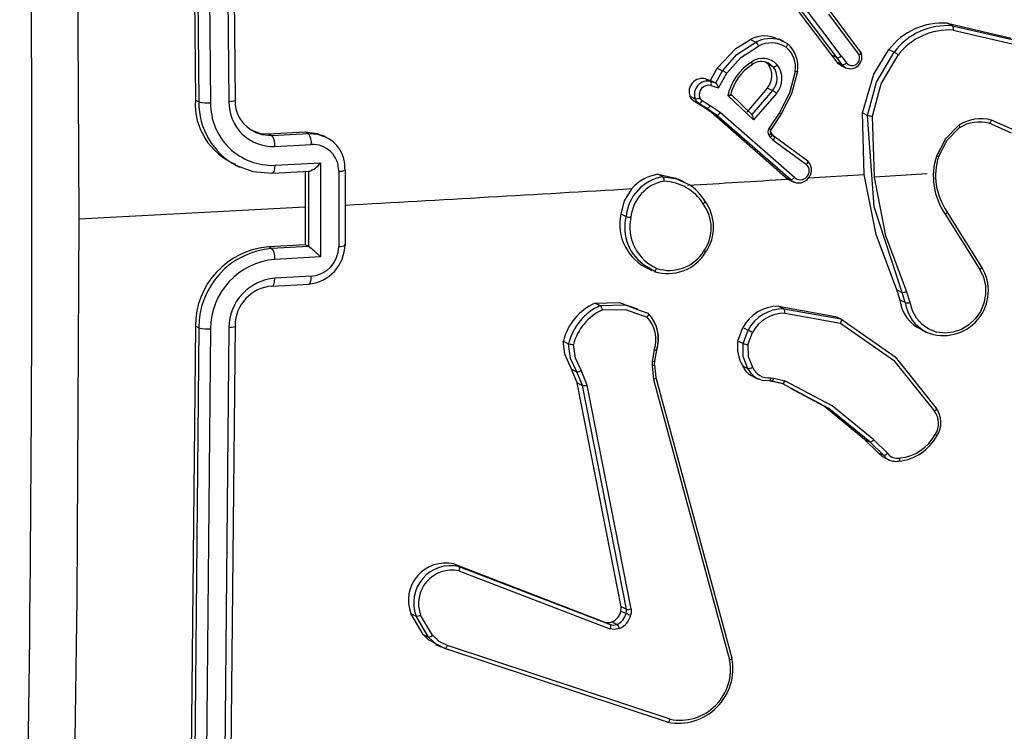
# Model space of a CAD drawing. Units: millimetres. Extents: x 1238 to 2652, y -58 to 356.
# Drawn here: x 2082 to 2087, y 140 to 144 of the extents above; entities that cross this region are included whole.
import ezdxf

# ---------------------------------------------------------------- set-up
doc = ezdxf.new("R2010")
doc.units = ezdxf.units.MM
doc.header["$PDSIZE"] = -1
doc.layers.add('VP-DIM', color=7, linetype='Continuous')
doc.layers.add('VP-EQ', color=7, linetype='Continuous', true_color=0x8a3492)
doc.dimstyles.new('Strefa', dxfattribs={"dimtxt": 14, "dimasz": 20, "dimexe": 20, "dimexo": 50, "dimgap": 20, "dimtad": 0, "dimdec": 0, "dimzin": 0, "dimdsep": 46, "dimtxsty": 'Standard', "dimcen": 0.09, "dimadec": 0, "dimazin": 0, "dimtfac": 1, "dimtdec": 4, "dimtofl": 0, "dimtmove": 0, "dimatfit": 3, "dimfxl": 70, "dimfxlon": 1, "dimtolj": 1, "dimtzin": 0, "dimarcsym": 0})

# ---------------------------------------------------------------- blocks, each defined once
blk = doc.blocks.new('*D182')
at = {"layer": 'Defpoints', "color": 0}
for p in [(2462.6543, 336.3348), (1722.6543, 65.0425), (2462.6543, 65.0425)]:
    blk.add_point(p, dxfattribs=at)
at = {"layer": 'VP-DIM', "color": 0, "lineweight": -2}
for p, q in [((1722.6543, 266.3348), (1722.6543, 356.3348)), ((2462.6543, 266.3348), (2462.6543, 356.3348)), ((1742.6543, 336.3348), (2055.1543, 336.3348)), ((2442.6543, 336.3348), (2130.1543, 336.3348))]:
    blk.add_line(p, q, dxfattribs=at)
at = {"layer": 'VP-DIM', "color": 0}
for points in [[(1742.6543, 339.6681), (1742.6543, 333.0015), (1722.6543, 336.3348)], [(2442.6543, 333.0015), (2442.6543, 339.6681), (2462.6543, 336.3348)]]:
    blk.add_solid(points, dxfattribs=at)
at = {"layer": 'VP-DIM', "color": 0, "insert": (2092.6543, 336.3348), "char_height": 14, "attachment_point": 5}
blk.add_mtext('\\A1;740', dxfattribs=at)
blk = doc.blocks.new('wd0520')
at = {"layer": 'VP-EQ', "color": 0, "linetype": 'Continuous', "lineweight": 25}
for p, q in [((2082.7196, 146.6291), (2082.7479, 143.6612)), ((2082.7377, 146.6205), (2082.7659, 143.6526)), ((2082.7993, 146.6175), (2082.8276, 143.6476)), ((2082.8951, 146.6226), (2082.9233, 143.6527)), ((2082.9274, 146.6315), (2082.9556, 143.6636)), ((2086.0767, 143.8958), (2085.8637, 144.1772)), ((2086.1041, 143.8827), (2085.8911, 144.1641)), ((2086.1259, 143.8923), (2085.9121, 144.1747)), ((2086.2297, 143.9088), (2086.0688, 144.1258)), ((2086.0597, 144.1106), (2086.2187, 143.8963)), ((2086.6807, 144.0632), (2087.0143, 143.986)), ((2086.6807, 144.0632), (2086.7081, 144.0501)), ((2086.7081, 144.0501), (2087.0417, 143.9729)), ((2086.711, 144.0274), (2087.0427, 143.9507)), ((2085.6516, 143.9782), (2085.6791, 143.9651)), ((2085.8257, 143.9676), (2085.7971, 143.9812)), ((2085.8035, 143.9763), (2085.8413, 143.9588)), ((2085.8425, 143.9577), (2085.8155, 143.9719)), ((2086.3742, 143.9253), (2086.4016, 143.9123)), ((2086.1036, 143.8592), (2086.0767, 143.8958)), ((2086.1041, 143.8827), (2086.0767, 143.8958)), ((2086.1309, 143.8461), (2086.1041, 143.8827)), ((2086.1259, 143.8923), (2086.1529, 143.8556)), ((2085.4416, 143.7646), (2085.4768, 143.8282)), ((2085.4768, 143.8282), (2085.5043, 143.8151)), ((2085.7427, 143.8486), (2085.7291, 143.8596)), ((2085.7427, 143.8486), (2085.77, 143.8355)), ((2085.7463, 143.8544), (2085.77, 143.8355)), ((2086.1036, 143.8592), (2086.1309, 143.8461)), ((2086.1234, 143.8427), (2086.1509, 143.8295)), ((2085.4161, 143.7727), (2085.4416, 143.7646)), ((2085.4161, 143.7727), (2085.4434, 143.7596)), ((2085.469, 143.7515), (2085.5043, 143.8151)), ((2085.4838, 143.7249), (2085.5265, 143.8019)), ((2085.4416, 143.7646), (2085.4689, 143.7516)), ((2085.4434, 143.7596), (2085.4689, 143.7516)), ((2085.4438, 143.7375), (2085.4838, 143.7249)), ((2085.7381, 143.7243), (2085.6312, 143.5985)), ((2085.7655, 143.7112), (2085.7381, 143.7243)), ((2085.3337, 143.6817), (2085.3612, 143.6686)), ((2085.6658, 143.5576), (2085.5328, 143.6847)), ((2085.6585, 143.5855), (2085.5465, 143.6936)), ((2085.7655, 143.7112), (2085.6586, 143.5854)), ((2085.7867, 143.6964), (2085.6658, 143.5576)), ((2082.7659, 143.6526), (2082.7479, 143.6612)), ((2085.3947, 143.6313), (2085.3539, 143.6561)), ((2085.3539, 143.6561), (2085.3813, 143.6431)), ((2085.422, 143.6183), (2085.3813, 143.6431)), ((2085.4463, 143.5961), (2085.3947, 143.6313)), ((2085.3947, 143.6313), (2085.422, 143.6183)), ((2085.4392, 143.6321), (2085.398, 143.6571)), ((2085.4737, 143.583), (2085.422, 143.6183)), ((2085.492, 143.596), (2085.4392, 143.6321)), ((2085.8328, 143.2588), (2085.4463, 143.5961)), ((2085.4463, 143.5961), (2085.4737, 143.583)), ((2085.8602, 143.2457), (2085.4737, 143.583)), ((2085.8802, 143.2573), (2085.492, 143.596)), ((2085.8013, 143.5934), (2085.7473, 143.5124)), ((2085.7571, 143.5049), (2085.8112, 143.586)), ((2086.2461, 143.2729), (2086.2361, 143.5946)), ((2086.2361, 143.5946), (2086.2634, 143.5815)), ((2086.2995, 143.2578), (2086.289, 143.5777)), ((2087.0152, 143.4891), (2086.8984, 143.5405)), ((2083.131, 143.4845), (2083.322, 143.4949)), ((2083.131, 143.4845), (2083.1482, 143.4763)), ((2083.1482, 143.4763), (2083.3392, 143.4867)), ((2083.322, 143.4949), (2083.3392, 143.4867)), ((2083.4287, 143.4686), (2083.4095, 143.4778)), ((2085.7469, 143.4776), (2085.7541, 143.4672)), ((2085.7541, 143.4672), (2085.7692, 143.4517)), ((2085.7568, 143.4915), (2085.7629, 143.4826)), ((2085.7643, 143.4798), (2085.7571, 143.4902)), ((2085.7629, 143.4826), (2085.7738, 143.4714)), ((2085.775, 143.4702), (2085.7641, 143.4813)), ((2085.9512, 143.3422), (2085.775, 143.4702)), ((2083.1631, 143.419), (2083.3542, 143.4294)), ((2085.7692, 143.4517), (2085.9436, 143.325)), ((2082.956, 143.3218), (2082.9781, 143.3112)), ((2083.1632, 143.3204), (2083.4021, 143.3334)), ((2083.4021, 143.3334), (2083.4021, 142.8407)), ((2083.1524, 143.2789), (2083.3453, 143.2895)), ((2083.3223, 143.2882), (2083.3223, 143.1008)), ((2083.3393, 143.2897), (2083.3401, 143.2894)), ((2083.3401, 143.2893), (2083.3401, 142.8954)), ((2083.4976, 143.2894), (2083.4976, 142.8952)), ((2083.5324, 142.9034), (2083.5324, 143.2974)), ((2085.1932, 143.2602), (2085.1659, 143.2733)), ((2085.8328, 143.2588), (2085.8465, 143.2479)), ((2085.8602, 143.2457), (2085.8328, 143.2588)), ((2085.954, 143.2546), (2086.2461, 143.2729)), ((2086.575, 143.2752), (2086.2992, 143.2577)), ((2085.3027, 143.2334), (2085.2733, 143.2474)), ((2085.8465, 143.2479), (2085.8505, 143.2465)), ((2085.8503, 143.246), (2085.878, 143.2327)), ((2083.3223, 143.1008), (2082.1377, 143.0379)), ((2083.3223, 143.1008), (2083.3223, 142.9039)), ((2084.9728, 143.0658), (2085.0003, 143.0527)), ((2086.6694, 143.0639), (2086.8496, 142.7747)), ((2083.3223, 142.9039), (2083.1312, 142.8935)), ((2083.1483, 142.8854), (2083.1312, 142.8935)), ((2083.3393, 142.8958), (2083.1483, 142.8854)), ((2083.3393, 142.8958), (2083.3223, 142.9039)), ((2083.3393, 142.8958), (2083.3401, 142.8954)), ((2083.4021, 142.8407), (2083.1632, 142.8277)), ((2085.1464, 142.7656), (2085.1064, 142.7917)), ((2083.3542, 142.7396), (2083.1631, 142.7292)), ((2085.1071, 142.7839), (2085.1354, 142.7704)), ((2083.1522, 142.6881), (2083.3433, 142.6985)), ((2086.4328, 142.615), (2086.4161, 142.6687)), ((2086.4161, 142.6687), (2086.4435, 142.6556)), ((2086.4602, 142.6019), (2086.4435, 142.6556)), ((2086.4855, 142.603), (2086.4673, 142.6619)), ((2084.838, 142.5994), (2084.8653, 142.5863)), ((2085.7974, 142.5828), (2086.0961, 142.53)), ((2085.7974, 142.5828), (2085.8247, 142.5697)), ((2086.4602, 142.6019), (2086.4328, 142.615)), ((2085.0745, 142.561), (2085.1158, 142.5461)), ((2085.8247, 142.5697), (2086.1234, 142.517)), ((2085.8299, 142.5466), (2086.1222, 142.4951)), ((2086.0961, 142.53), (2086.1234, 142.517)), ((2082.7479, 142.4794), (2082.7196, 139.5385)), ((2082.7659, 142.4708), (2082.7479, 142.4794)), ((2082.9556, 142.4819), (2082.9274, 139.5409)), ((2082.7659, 142.4708), (2082.7377, 139.5298)), ((2082.8276, 142.4651), (2082.7993, 139.5222)), ((2082.9233, 142.4702), (2082.8951, 139.5273)), ((2085.5845, 142.401), (2085.6108, 142.471)), ((2085.6108, 142.471), (2085.6382, 142.458)), ((2085.6119, 142.3879), (2085.6382, 142.458)), ((2085.637, 142.3819), (2085.6609, 142.4454)), ((2086.5474, 142.4582), (2086.5754, 142.4448)), ((2084.6721, 142.4002), (2084.6996, 142.387)), ((2085.6119, 142.3879), (2085.5845, 142.401)), ((2085.1478, 142.3543), (2085.1373, 142.294)), ((2085.1592, 142.3528), (2085.1496, 142.2978)), ((2085.1507, 142.2965), (2085.1604, 142.3519)), ((2085.1373, 142.294), (2085.1363, 142.2719)), ((2085.1363, 142.2719), (2085.1441, 142.2003)), ((2085.1485, 142.2757), (2085.1557, 142.2104)), ((2085.1493, 142.2738), (2085.1503, 142.2959)), ((2084.7447, 142.1815), (2084.7151, 142.2532)), ((2084.7151, 142.2532), (2084.7427, 142.2401)), ((2084.7722, 142.1684), (2084.7427, 142.2401)), ((2084.797, 142.17), (2084.7647, 142.2486)), ((2085.6099, 142.2711), (2085.6374, 142.258)), ((2084.974, 141.0112), (2084.7447, 142.1815)), ((2084.7447, 142.1815), (2084.7722, 142.1684)), ((2085.0264, 140.9994), (2084.797, 142.17)), ((2085.1441, 142.2003), (2085.5418, 140.7324)), ((2085.1557, 142.2104), (2085.5535, 140.7422)), ((2085.6634, 142.215), (2085.6912, 142.2017)), ((2085.7633, 142.1908), (2085.7497, 142.192)), ((2085.7524, 142.1926), (2085.7664, 142.1914)), ((2085.7572, 142.2083), (2085.7726, 142.207)), ((2085.8169, 142.178), (2085.7633, 142.1908)), ((2085.7665, 142.1914), (2085.8201, 142.1783)), ((2085.7726, 142.207), (2085.8313, 142.193)), ((2085.8885, 142.1401), (2085.8169, 142.178)), ((2085.0016, 140.998), (2084.7722, 142.1684)), ((2086.3183, 141.8165), (2086.2475, 141.8864)), ((2086.2475, 141.8864), (2086.275, 141.8733)), ((2086.3458, 141.8034), (2086.275, 141.8733)), ((2086.3668, 141.8137), (2086.2951, 141.8844)), ((2086.3183, 141.8165), (2086.3458, 141.8034)), ((2086.3626, 141.7869), (2086.3458, 141.8034)), ((2086.3479, 141.7925), (2086.3771, 141.7785)), ((2084.0988, 141.2345), (2084.8896, 140.9309)), ((2084.0988, 141.2345), (2084.1259, 141.2216)), ((2084.1257, 141.1989), (2084.9158, 140.8955)), ((2084.1259, 141.2216), (2084.9168, 140.9179)), ((2084.9734, 140.9885), (2085.0009, 140.9754)), ((2085.0016, 140.998), (2084.974, 141.0112)), ((2083.9397, 140.8652), (2083.8746, 140.9754)), ((2083.8746, 140.9754), (2083.9023, 140.9622)), ((2083.9674, 140.852), (2083.9023, 140.9622)), ((2083.9883, 140.8613), (2083.9259, 140.967)), ((2084.8896, 140.9309), (2084.9168, 140.9179)), ((2084.9257, 140.9317), (2084.9529, 140.9188)), ((2083.9397, 140.8652), (2083.9674, 140.852)), ((2084.0054, 140.8162), (2083.9674, 140.852)), ((2084.004, 140.8141), (2084.032, 140.8007)), ((2084.053, 140.7923), (2084.0054, 140.8162)), ((2085.2177, 140.407), (2084.053, 140.7923)), ((2085.2302, 140.4221), (2084.0658, 140.8073))]:
    blk.add_line(p, q, dxfattribs=at)
at = {"layer": 'VP-EQ', "color": 0, "linetype": 'Continuous', "lineweight": 25, "flags": 128}
for points in [[(2082.1006, 147.0299), (2082.1285, 145.0301), (2082.1378, 143.0378)], [(2085.4768, 143.8282), (2085.5739, 143.9309), (2085.6516, 143.9782)], [(2085.5043, 143.8151), (2085.5797, 143.9001), (2085.6791, 143.9651)], [(2085.5265, 143.8019), (2085.6009, 143.8846), (2085.6928, 143.9442)], [(2085.8413, 143.9588), (2085.8429, 143.9566), (2085.8429, 143.9523), (2085.8422, 143.9495), (2085.8409, 143.9462), (2085.8391, 143.9427), (2085.8369, 143.9391)], [(2086.2361, 143.5946), (2086.2951, 143.7968), (2086.3742, 143.9253)], [(2086.2285, 143.9101), (2086.2295, 143.9092), (2086.2298, 143.9079), (2086.2293, 143.9063), (2086.2282, 143.9044), (2086.2242, 143.9003), (2086.2187, 143.8963)], [(2086.2634, 143.5815), (2086.3102, 143.756), (2086.4016, 143.9123)], [(2086.289, 143.5777), (2086.3344, 143.7462), (2086.4226, 143.8971)], [(2085.6556, 143.8601), (2085.658, 143.8556), (2085.6595, 143.852), (2085.6603, 143.8494), (2085.6604, 143.8477), (2085.6596, 143.8464), (2085.6582, 143.8467)], [(2086.1237, 143.8432), (2086.1117, 143.8503), (2086.1036, 143.8592)], [(2086.1485, 143.8307), (2086.1393, 143.8371), (2086.1309, 143.8461)], [(2085.8844, 143.8103), (2085.8542, 143.6976), (2085.8013, 143.5934)], [(2085.8962, 143.8113), (2085.8649, 143.6943), (2085.8099, 143.5861)], [(2085.8962, 143.8113), (2085.8974, 143.8103), (2085.8956, 143.8097), (2085.891, 143.8097), (2085.8844, 143.8103)], [(2082.9556, 143.6636), (2082.958, 143.662), (2082.9585, 143.6603), (2082.9569, 143.6586), (2082.9534, 143.6571), (2082.948, 143.6556), (2082.9409, 143.6544), (2082.9326, 143.6534), (2082.9233, 143.6527)], [(2085.3539, 143.6561), (2085.3416, 143.6671), (2085.3337, 143.6817)], [(2085.3813, 143.6431), (2085.3691, 143.6539), (2085.3612, 143.6686)], [(2085.398, 143.6571), (2085.3904, 143.6639), (2085.3855, 143.673)], [(2085.5328, 143.6847), (2085.5379, 143.6864), (2085.5415, 143.6877), (2085.545, 143.6896), (2085.5468, 143.6909), (2085.5475, 143.692), (2085.5474, 143.6929), (2085.5465, 143.6936)], [(2085.3813, 143.6431), (2085.3851, 143.6434), (2085.3901, 143.6469), (2085.3942, 143.6515), (2085.398, 143.6571)], [(2085.422, 143.6183), (2085.4249, 143.6182), (2085.429, 143.6204), (2085.4314, 143.6224), (2085.434, 143.6251), (2085.4366, 143.6283), (2085.4392, 143.6321)], [(2085.8099, 143.5861), (2085.8113, 143.5856), (2085.8102, 143.5869), (2085.8066, 143.5896), (2085.8013, 143.5934)], [(2086.4435, 142.6556), (2086.2975, 143.103), (2086.2634, 143.5815)], [(2085.757, 143.5046), (2085.7573, 143.5046), (2085.7555, 143.5063), (2085.7521, 143.5089), (2085.7473, 143.5124)], [(2086.7407, 143.5307), (2086.67, 143.459), (2086.6232, 143.3689)], [(2086.7433, 143.5175), (2086.6776, 143.4507), (2086.6341, 143.3668)], [(2086.7407, 143.5307), (2086.7429, 143.5265), (2086.7444, 143.5231), (2086.7452, 143.5205), (2086.7455, 143.5187), (2086.7448, 143.5172), (2086.7433, 143.5175)], [(2086.8984, 143.5405), (2086.9006, 143.5404), (2086.9038, 143.5423), (2086.9057, 143.5445), (2086.9077, 143.5475), (2086.9097, 143.5515), (2086.9116, 143.5562)], [(2087.2486, 143.3694), (2087.0887, 143.4786), (2086.9116, 143.5562)], [(2083.0441, 143.5037), (2083.0889, 143.4871), (2083.131, 143.4845)], [(2083.0648, 143.4926), (2083.0959, 143.4811), (2083.1482, 143.4763)], [(2083.322, 143.4949), (2083.3853, 143.4873), (2083.4082, 143.4754)], [(2083.3392, 143.4867), (2083.386, 143.4833), (2083.4219, 143.4712)], [(2085.7557, 143.493), (2085.7571, 143.4904), (2085.7553, 143.4861), (2085.7518, 143.4819), (2085.7469, 143.4776)], [(2085.7629, 143.4826), (2085.7643, 143.4801), (2085.7625, 143.4757), (2085.759, 143.4715), (2085.7541, 143.4672)], [(2085.7738, 143.4714), (2085.7756, 143.4684), (2085.7749, 143.463), (2085.7726, 143.4575), (2085.7692, 143.4517)], [(2086.6341, 143.3668), (2086.6354, 143.366), (2086.6338, 143.3661), (2086.6295, 143.3671), (2086.6232, 143.3689)], [(2082.9631, 143.3186), (2083.0491, 143.2874), (2083.1483, 143.2793)], [(2083.1632, 143.3204), (2083.1621, 143.3022), (2083.1589, 143.2879), (2083.154, 143.2799), (2083.1483, 143.2793)], [(2085.9489, 143.3441), (2085.9501, 143.3431), (2085.9506, 143.3415), (2085.9501, 143.337), (2085.9476, 143.3311), (2085.9436, 143.325)], [(2083.5295, 143.3005), (2083.5319, 143.2988), (2083.5323, 143.2974)], [(2085.1659, 143.2733), (2085.2596, 143.2535), (2085.2725, 143.246)], [(2085.1932, 143.2602), (2085.258, 143.2504), (2085.2989, 143.2333)], [(2086.4161, 142.6687), (2086.3079, 142.9575), (2086.2461, 143.2729)], [(2086.4671, 142.6618), (2086.3593, 142.9509), (2086.2992, 143.2577)], [(2085.8602, 143.2457), (2085.8697, 143.2375), (2085.8806, 143.2316)], [(2085.0305, 143.1984), (2084.9907, 143.1351), (2084.9728, 143.0658)], [(2085.4033, 143.1191), (2085.4067, 143.122), (2085.4094, 143.1248), (2085.4114, 143.1273), (2085.4128, 143.1296), (2085.4135, 143.1329), (2085.4121, 143.1347)], [(2086.6781, 143.0792), (2086.6794, 143.0776), (2086.679, 143.0745), (2086.6778, 143.0724), (2086.6758, 143.0698), (2086.673, 143.0669), (2086.6694, 143.0639)], [(2086.8599, 142.7866), (2086.7784, 142.9177), (2086.6795, 143.0764)], [(2082.1378, 143.0378), (2082.1285, 141.0544), (2082.1006, 139.0811)], [(2083.4976, 142.8952), (2083.5069, 142.8959), (2083.5151, 142.8969), (2083.522, 142.8982), (2083.5274, 142.8997), (2083.5309, 142.9014), (2083.5324, 142.9031), (2083.5323, 142.9034)], [(2083.5323, 142.9034), (2083.5319, 142.9049), (2083.5295, 142.9066)], [(2085.4162, 142.8651), (2085.4176, 142.8647), (2085.4165, 142.8658), (2085.4129, 142.8685), (2085.4075, 142.8723)], [(2086.8585, 142.7896), (2086.8599, 142.7875), (2086.8587, 142.7839), (2086.8551, 142.7794), (2086.8496, 142.7747)], [(2083.3392, 142.6989), (2083.3456, 142.7001), (2083.3507, 142.7103), (2083.3533, 142.7235), (2083.3542, 142.7396)], [(2085.1464, 142.7656), (2085.149, 142.7656), (2085.1524, 142.768), (2085.1544, 142.7702), (2085.1564, 142.7732), (2085.1584, 142.7767), (2085.1602, 142.7808)], [(2086.8496, 142.7747), (2086.8691, 142.7346), (2086.8795, 142.6905), (2086.8802, 142.6444), (2086.8713, 142.5987), (2086.8531, 142.5555), (2086.8265, 142.517), (2086.7929, 142.485), (2086.7539, 142.4612), (2086.7113, 142.4465), (2086.6673, 142.4419), (2086.624, 142.4475), (2086.5836, 142.4631), (2086.5479, 142.4878), (2086.5188, 142.5205), (2086.4977, 142.5595), (2086.4855, 142.603)], [(2083.1482, 142.6885), (2083.1539, 142.6891), (2083.1587, 142.697), (2083.1619, 142.7111), (2083.1631, 142.7292)], [(2084.838, 142.5994), (2084.9634, 142.6033), (2085.0601, 142.5691)], [(2084.8653, 142.5863), (2084.9953, 142.5895), (2085.0745, 142.561)], [(2084.8764, 142.564), (2084.9977, 142.5664), (2085.1103, 142.5265)], [(2085.1158, 142.5461), (2085.1173, 142.544), (2085.1172, 142.5398), (2085.1163, 142.537), (2085.1149, 142.5337), (2085.1129, 142.5302), (2085.1103, 142.5265)], [(2082.9556, 142.4819), (2082.958, 142.4801), (2082.9585, 142.4782), (2082.9569, 142.4764), (2082.9534, 142.4747), (2082.948, 142.4732), (2082.9409, 142.4719), (2082.9326, 142.4709), (2082.9233, 142.4702)], [(2086.1234, 142.517), (2086.1251, 142.515), (2086.126, 142.5107), (2086.1258, 142.5076), (2086.1251, 142.5038), (2086.124, 142.4996), (2086.1222, 142.4951)], [(2086.1222, 142.4951), (2086.3994, 142.3009), (2086.6135, 142.0346)], [(2086.1234, 142.517), (2086.4072, 142.3182), (2086.6221, 142.0504)], [(2084.7151, 142.2532), (2084.6801, 142.3323), (2084.6721, 142.4002)], [(2084.7427, 142.2401), (2084.7103, 142.3095), (2084.6996, 142.387)], [(2084.7647, 142.2486), (2084.7351, 142.3117), (2084.7248, 142.3822)], [(2085.6374, 142.258), (2085.6131, 142.3197), (2085.6119, 142.3879)], [(2085.637, 142.3819), (2085.6385, 142.3204), (2085.6607, 142.2648)], [(2085.1602, 142.3519), (2085.1604, 142.3518), (2085.1578, 142.3519), (2085.1536, 142.3528), (2085.1478, 142.3543)], [(2085.1485, 142.2757), (2085.1496, 142.2741), (2085.1469, 142.2728), (2085.1423, 142.2722), (2085.1363, 142.2719)], [(2085.1505, 142.2966), (2085.1507, 142.2963), (2085.15, 142.296)], [(2085.6814, 142.207), (2085.6554, 142.2291), (2085.6374, 142.258)], [(2085.1557, 142.2104), (2085.1569, 142.2086), (2085.1552, 142.206), (2085.1506, 142.2031), (2085.1441, 142.2003)], [(2085.7497, 142.192), (2085.7138, 142.194), (2085.6814, 142.207)], [(2085.7497, 142.192), (2085.7521, 142.1921), (2085.7544, 142.1949), (2085.7554, 142.1974), (2085.7563, 142.2005), (2085.7569, 142.2042), (2085.7572, 142.2083)], [(2085.7633, 142.1908), (2085.7664, 142.1913), (2085.7694, 142.1954), (2085.7713, 142.2006), (2085.7726, 142.207)], [(2085.8169, 142.178), (2085.8205, 142.1784), (2085.8248, 142.1821), (2085.8282, 142.187), (2085.8313, 142.193)], [(2086.2951, 141.8844), (2086.0785, 142.0621), (2085.8313, 142.193)], [(2086.2475, 141.8864), (2086.0376, 142.0593), (2085.861, 142.1531)], [(2086.275, 141.8733), (2086.0611, 142.0488), (2085.8885, 142.1401)], [(2086.6221, 142.0504), (2086.6236, 142.0484), (2086.6227, 142.0449), (2086.6214, 142.0426), (2086.6193, 142.04), (2086.6167, 142.0374), (2086.6135, 142.0346)], [(2086.6258, 141.9056), (2086.6271, 141.9051), (2086.6262, 141.9058), (2086.6248, 141.9067), (2086.6228, 141.908), (2086.6201, 141.9097), (2086.6168, 141.9118)], [(2086.3482, 141.7933), (2086.342, 141.7956), (2086.3183, 141.8165)], [(2086.4268, 141.773), (2086.4292, 141.7732), (2086.4311, 141.7762), (2086.4321, 141.7817), (2086.4322, 141.789)], [(2084.1259, 141.2216), (2084.1277, 141.2195), (2084.1286, 141.215), (2084.1285, 141.2117), (2084.128, 141.2078), (2084.1271, 141.2035), (2084.1257, 141.1989)], [(2084.9734, 140.9885), (2084.9748, 141.0059), (2084.974, 141.0112)], [(2085.0009, 140.9754), (2085.0025, 140.9868), (2085.0016, 140.998)], [(2085.0264, 140.9994), (2085.0277, 140.9838), (2085.0256, 140.9681)], [(2084.9168, 140.9179), (2084.9189, 140.9147), (2084.9192, 140.9084), (2084.9181, 140.9021), (2084.9158, 140.8955)], [(2084.9655, 140.8967), (2084.9405, 140.8913), (2084.9158, 140.8955)], [(2084.9168, 140.9179), (2084.9339, 140.9148), (2084.9529, 140.9188)], [(2084.0053, 140.8164), (2083.9676, 140.8371), (2083.9397, 140.8652)], [(2084.0658, 140.8073), (2084.0232, 140.8286), (2083.9883, 140.8613)], [(2084.053, 140.7923), (2084.0563, 140.7927), (2084.0602, 140.7964), (2084.0632, 140.8013), (2084.0658, 140.8073)], [(2085.5535, 140.7421), (2085.5547, 140.7405), (2085.5535, 140.7382), (2085.5518, 140.7368), (2085.5492, 140.7354), (2085.5459, 140.7339), (2085.5418, 140.7324)], [(2085.2177, 140.407), (2085.2201, 140.407), (2085.2232, 140.4091), (2085.225, 140.4113), (2085.2268, 140.4142), (2085.2286, 140.4178), (2085.2302, 140.4221)]]:
    blk.add_lwpolyline(points, dxfattribs=at)
at = {"layer": 'VP-EQ', "color": 0, "linetype": 'Continuous', "lineweight": 25}
for centre, radius, start, end in [((1869.5185, 143.0769), 212.3746, 358.930544, 1.069456), ((2086.6532, 143.7147), 0.3495, 85.4811, 142.9487), ((2086.6807, 143.7013), 0.3498, 85.5061, 142.9194), ((2086.6887, 143.6926), 0.3356, 86.1814, 142.4508), ((2086.6873, 144.0359), 0.0252, 340.348, 34.2247), ((2085.7249, 143.8461), 0.1511, 61.8478, 119.0353), ((2085.7552, 143.8168), 0.1667, 73.1612, 117.1738), ((2085.6455, 143.9282), 0.0499, 18.7218, 47.7609), ((2085.7602, 143.8123), 0.1481, 58.8441, 117.0907), ((2085.7507, 143.8341), 0.1357, 349.8775, 50.6114), ((2085.7435, 143.8385), 0.1551, 349.9196, 50.8968), ((2085.7156, 143.7792), 0.1008, 41.4443, 126.5725), ((2086.1038, 143.9129), 0.0302, 270.4464, 316.8764), ((2086.1729, 143.8861), 0.0605, 246.2556, 23.3644), ((2086.1824, 143.8813), 0.0392, 221.0275, 22.4773), ((2086.33, 143.7906), 0.1412, 48.9954, 59.5264), ((2085.7974, 143.6301), 0.2702, 121.6458, 168.3335), ((2085.7904, 143.6335), 0.2498, 121.1825, 168.354), ((2085.7085, 143.7791), 0.0842, 63.3494, 126.6327), ((2085.6645, 143.7893), 0.0982, 318.5718, 37.1881), ((2085.6924, 143.7761), 0.0977, 318.3711, 37.4344), ((2085.7694, 143.8636), 0.0281, 271.35, 320.8568), ((2085.6971, 143.7739), 0.1184, 319.1447, 37.4354), ((2086.131, 143.8762), 0.03, 269.8388, 316.6626), ((2085.3991, 143.7052), 0.0695, 75.8975, 199.8111), ((2085.3729, 143.5681), 0.2797, 56.7013, 61.9932), ((2085.4274, 143.6914), 0.07, 76.7507, 199.0298), ((2085.4319, 143.6896), 0.0493, 76.0859, 199.7535), ((2085.4244, 143.7483), 0.0222, 330.9109, 30.7748), ((2085.4269, 143.7108), 0.0586, 13.8729, 43.9958), ((2083.1313, 143.6555), 0.1759, 177.3642, 247.7955), ((2085.3662, 143.7107), 0.0424, 263.2235, 297.1317), ((2085.6757, 143.5598), 0.176, 50.89, 59.3187), ((2083.0879, 143.6404), 0.3406, 176.5037, 247.4915), ((2082.8108, 143.8257), 0.1788, 255.453, 275.3715), ((2083.1385, 143.6474), 0.3727, 179.2015, 241.9188), ((2083.1489, 143.6415), 0.3214, 178.9058, 272.5501), ((2083.1529, 143.6484), 0.2296, 178.9106, 272.5441), ((2085.4705, 143.607), 0.0242, 277.552, 332.8729), ((2085.6281, 143.5627), 0.038, 352.2815, 36.7181), ((2086.2899, 143.6699), 0.0923, 253.327, 269.416), ((2086.8558, 143.3451), 0.2184, 75.2067, 121.8063), ((2085.7731, 143.4947), 0.0312, 145.5685, 213.2738), ((2086.8493, 143.3478), 0.199, 75.0923, 121.8147), ((2083.0808, 143.4282), 0.0828, 353.6109, 35.5372), ((2083.269, 143.4377), 0.0856, 354.4519, 34.9446), ((2083.3551, 143.3098), 0.1746, 356.9531, 67.5288), ((2085.7646, 143.4989), 0.0107, 145.4574, 213.5887), ((2085.7666, 143.4979), 0.0115, 144.5511, 212.9924), ((2083.3604, 143.2923), 0.1372, 358.7757, 92.5965), ((2086.9574, 143.2635), 0.3504, 162.5036, 214.73), ((2086.9443, 143.2671), 0.3258, 162.1728, 215.2212), ((2083.3148, 143.3907), 0.1044, 284.0428, 326.7548), ((2085.9117, 143.2913), 0.0464, 227.1818, 46.6048), ((2085.9023, 143.2954), 0.0674, 251.2751, 46.1653), ((2083.5034, 143.3436), 0.0545, 263.9866, 302.0821), ((2085.2311, 143.0315), 0.2318, 99.4108, 174.7622), ((2085.2002, 143.0513), 0.2246, 98.7977, 139.0913), ((2085.167, 143.2404), 0.0329, 354.3099, 37.0137), ((2085.8579, 143.2727), 0.0271, 274.8624, 325.2605), ((2085.2363, 143.0286), 0.2118, 99.9579, 174.8402), ((2085.1892, 142.9846), 0.2528, 32.1443, 87.6291), ((2085.2132, 143.0205), 0.2293, 29.8644, 68.0632), ((2064.1717, 493.6809), 351.1027, 273.453858, 273.539325), ((2063.6734, 502.1157), 359.5522, 273.166217, 273.405313), ((2085.2355, 142.9928), 0.21, 324.9805, 36.9563), ((2085.2279, 142.9971), 0.2299, 324.9691, 36.7598), ((2085.2216, 143.0117), 0.2546, 167.7296, 246.2147), ((2085.2311, 142.9945), 0.238, 165.8531, 238.4197), ((2085.0326, 143.1477), 0.1004, 251.2448, 265.8867), ((2085.2565, 142.9969), 0.2366, 167.6282, 246.0051), ((2083.163, 142.4796), 0.4151, 94.3936, 180.0292), ((2083.3226, 142.9051), 0.2069, 274.5955, 0.4113), ((2083.0232, 142.4732), 0.5278, 44.1244, 53.1041), ((2083.3417, 142.8951), 0.156, 274.6161, 0.0467), ((2083.1805, 142.472), 0.4146, 94.4579, 180.1662), ((2083.0805, 142.8371), 0.0832, 353.5056, 35.4622), ((2085.2182, 142.9864), 0.2322, 251.9816, 328.5211), ((2085.2256, 142.984), 0.2135, 252.1727, 328.4505), ((2083.1922, 142.4642), 0.3646, 94.5617, 179.8605), ((2086.6601, 142.6641), 0.2348, 247.9293, 32.3117), ((2083.1837, 142.4697), 0.2604, 94.5419, 179.8814), ((2083.163, 142.4815), 0.2075, 94.1126, 179.9137), ((2086.4466, 142.6921), 0.0366, 265.2001, 304.0521), ((2084.9589, 142.33), 0.2952, 114.1735, 166.2604), ((2084.9871, 142.3165), 0.2961, 114.2895, 166.2113), ((2084.8338, 142.5568), 0.0432, 9.5098, 43.0535), ((2085.7964, 142.3728), 0.21, 89.7154, 152.0991), ((2086.6203, 142.6346), 0.1886, 185.9736, 247.5159), ((2086.4706, 142.6516), 0.0508, 258.1046, 287.0123), ((2086.6676, 142.6332), 0.2098, 188.5663, 242.8432), ((2084.9943, 142.3116), 0.2786, 115.0378, 165.3156), ((2084.9754, 142.413), 0.1934, 341.8627, 43.4742), ((2084.9764, 142.4118), 0.1936, 341.9495, 43.7712), ((2085.8238, 142.3597), 0.21, 89.7491, 152.1082), ((2085.83, 142.3548), 0.1918, 90.0253, 151.794), ((2085.8022, 142.5525), 0.0284, 347.9065, 37.3404), ((2084.982, 142.4084), 0.1744, 341.9247, 42.6354), ((2082.8118, 142.63), 0.1657, 253.9337, 275.4723), ((2085.1051, 141.4621), 1.1295, 60.5232, 61.8417), ((2084.7298, 142.4764), 0.0944, 251.3257, 266.9337), ((2085.7736, 142.3706), 0.1915, 170.8694, 211.2968), ((2085.6495, 142.4899), 0.1087, 249.7882, 263.4154), ((2085.1398, 142.3196), 0.0257, 264.3737, 293.2561), ((2084.7431, 142.2718), 0.0318, 269.3046, 312.8622), ((2085.6979, 142.3044), 0.0941, 200.774, 248.973), ((2085.6396, 142.2933), 0.0354, 266.3522, 306.4225), ((2085.7457, 142.2994), 0.0918, 202.1339, 277.1981), ((2084.7816, 142.2149), 0.0475, 258.6046, 288.957), ((2086.5288, 141.9709), 0.1061, 326.1115, 36.9533), ((2086.5206, 141.9754), 0.1262, 326.4254, 36.4509), ((2086.4069, 142.0272), 0.2395, 276.048, 331.1957), ((2086.2742, 141.8985), 0.0252, 271.87, 326.0592), ((2086.4013, 142.0268), 0.2551, 275.7266, 331.6444), ((2086.3452, 141.8312), 0.0278, 271.2366, 320.8675), ((2086.4186, 141.852), 0.0645, 216.4866, 282.1582), ((2086.4107, 141.8535), 0.0821, 234.2057, 281.2876), ((2084.0562, 141.0449), 0.1944, 77.3489, 200.9293), ((2084.0845, 141.0312), 0.1948, 77.7322, 200.7367), ((2084.0897, 141.0278), 0.1748, 78.1263, 200.3757), ((2084.8931, 141.0077), 0.0826, 293.2455, 346.5744), ((2085.0118, 141.0404), 0.0436, 256.4956, 289.6553), ((2083.907, 140.9994), 0.0375, 262.7634, 300.1208), ((2084.9206, 140.9948), 0.0826, 293.0271, 346.4075), ((2084.9236, 140.993), 0.105, 293.5443, 346.2755), ((2085.0431, 141.0723), 0.1057, 246.4849, 260.496), ((2084.9066, 140.9766), 0.0487, 249.6955, 293.091), ((2084.9164, 140.8832), 0.051, 15.3604, 44.2243), ((2083.9671, 140.8806), 0.0286, 270.5517, 317.5856), ((2085.2731, 140.6873), 0.2857, 258.832, 11.0608), ((2085.2811, 140.6826), 0.2654, 258.9448, 10.8302)]:
    blk.add_arc(centre, radius, start, end, dxfattribs=at)
blk = doc.blocks.new('WD0520 2D_')
at = {"layer": 'VP-EQ', "color": 0}
blk.add_blockref('wd0520', (0, 0), dxfattribs=at)

msp = doc.modelspace()

# ---------------------------------------------------------------- block references
at = {"layer": 'VP-EQ', "color": 0}
msp.add_blockref('WD0520 2D_', (0, 0), dxfattribs=at)

# ---------------------------------------------------------------- dimensions: what is measured, and where the dimension line sits
at = {"layer": 'VP-DIM', "color": 0}
dim = msp.add_linear_dim(base=(2462.6543, 336.3348), p1=(1722.6543, 65.0425), p2=(2462.6543, 65.0425), dimstyle='Strefa', dxfattribs=at)
dim.commit()
dim.dimension.update_dxf_attribs({"geometry": '*D182', "text_midpoint": (2092.6543, 336.3348)})

doc.saveas('drawing.dxf')
